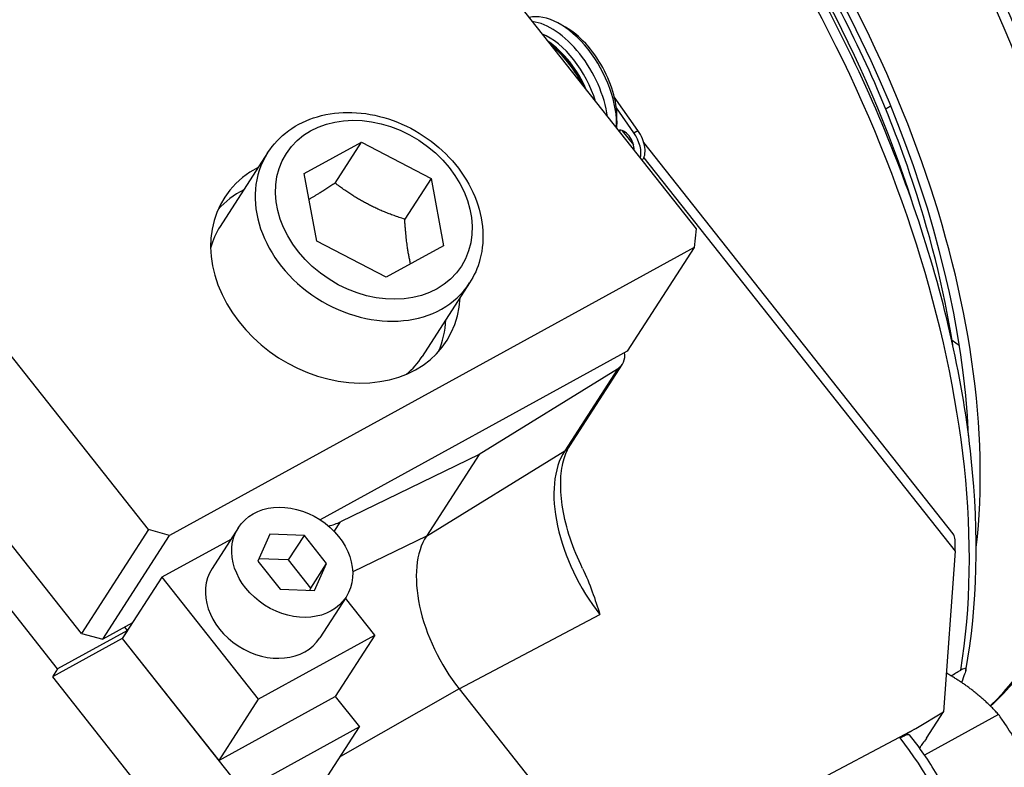
# Model space of a CAD drawing. Units: millimetres. Extents: x 186 to 2508, y 23 to 3269.
# Drawn here: x 858 to 1043, y 2549 to 2689 of the extents above; entities that cross this region are included whole.
import ezdxf

# ---------------------------------------------------------------- set-up
doc = ezdxf.new("R2010")
doc.units = ezdxf.units.MM
doc.header["$LTSCALE"] = 12
doc.layers.add('Visible Edges(Hillmar_metric)', color=7, linetype='Continuous', lineweight=25)
doc.layers.add('Visible Tangent Edges(Hillmar_Metric)', color=7, linetype='Continuous', lineweight=25, true_color=0xc0c0c0)

msp = doc.modelspace()

# ---------------------------------------------------------------- linework, layer by layer
at = {"layer": 'Visible Edges(Hillmar_metric)'}
for p, q in [((882.4542, 2593.5848), (750.5834, 2760.3496)), ((869.9274, 2574.1405), (738.0567, 2740.9052)), ((923.345, 2727.9461), (985.0374, 2649.9294)), ((960.5742, 2687.7007), (959.4406, 2688.3457)), ((958.1111, 2683.9805), (958.1878, 2684.0226)), ((958.1384, 2683.946), (958.1878, 2684.0226)), ((958.4521, 2683.8023), (958.3126, 2683.7257)), ((974.1309, 2668.3402), (969.7172, 2674.6438)), ((973.367, 2667.9206), (970.1003, 2672.5861)), ((970.2019, 2670.1721), (970.1381, 2668.8694)), ((911.6552, 2660.2611), (922.3664, 2666.1443)), ((917.4346, 2658.4891), (922.3664, 2666.1443)), ((922.3664, 2666.1443), (935.3993, 2659.377)), ((1033.1889, 2592.7703), (975.2324, 2666.0626)), ((904.7872, 2664.1483), (895.9099, 2650.3688)), ((913.977, 2647.6106), (911.6552, 2660.2611)), ((935.3993, 2659.377), (930.4675, 2651.7217)), ((935.3993, 2659.377), (937.7212, 2646.7265)), ((985.0374, 2649.9294), (984.6612, 2646.4461)), ((984.6612, 2646.4461), (886.4433, 2592.4992)), ((927.01, 2640.8433), (913.977, 2647.6106)), ((937.7212, 2646.7265), (927.01, 2640.8433)), ((984.6612, 2646.4461), (972.1345, 2627.0017)), ((865.4643, 2567.5082), (805.3999, 2643.4661)), ((942.6165, 2639.7773), (933.7392, 2625.9978)), ((1034.3424, 2627.9739), (1032.9663, 2628.9992)), ((972.1345, 2627.0017), (914.6347, 2595.4196)), ((961.3595, 2609.2521), (971.2231, 2624.5626)), ((970.2901, 2623.6547), (944.3815, 2607.6624)), ((944.3815, 2607.6624), (918.4465, 2595.058)), ((944.3815, 2607.6624), (934.5179, 2592.3519)), ((882.4542, 2593.5848), (869.9274, 2574.1405)), ((886.4433, 2592.4992), (882.4542, 2593.5848)), ((899.3091, 2593.9501), (894.3773, 2586.2948)), ((905.2251, 2592.7269), (902.9457, 2587.6914)), ((911.6762, 2592.4867), (905.2251, 2592.7269)), ((873.9165, 2573.0548), (886.4433, 2592.4992)), ((897.8912, 2591.7493), (884.9713, 2584.6529)), ((908.7171, 2587.8935), (911.6762, 2592.4867)), ((915.848, 2587.211), (911.6762, 2592.4867)), ((1033.5185, 2589.5212), (1031.358, 2559.4186)), ((902.9457, 2587.6914), (907.1176, 2582.4157)), ((908.7171, 2587.8935), (903.1314, 2588.1015)), ((912.889, 2582.6178), (908.7171, 2587.8935)), ((912.889, 2582.6178), (915.848, 2587.211)), ((913.5687, 2582.1755), (915.848, 2587.211)), ((884.9713, 2584.6529), (877.5737, 2573.17)), ((884.9713, 2584.6529), (903.0358, 2561.8084)), ((907.1176, 2582.4157), (913.5687, 2582.1755)), ((912.7033, 2582.2077), (912.889, 2582.6178)), ((919.4847, 2580.9522), (914.5529, 2573.297)), ((924.8621, 2573.7966), (919.3585, 2580.7564)), ((879.4616, 2576.1005), (873.9165, 2573.0548)), ((878.56, 2574.7011), (865.4643, 2567.5082)), ((869.9274, 2574.1405), (873.9165, 2573.0548)), ((878.56, 2574.7011), (877.5737, 2573.17)), ((878.56, 2574.7011), (877.5737, 2573.17)), ((878.56, 2574.7011), (878.0615, 2575.3315)), ((878.56, 2574.7011), (878.0615, 2575.3315)), ((877.5737, 2573.17), (864.4779, 2565.9771)), ((877.5737, 2573.17), (895.6381, 2550.3255)), ((877.5737, 2573.17), (900.1543, 2544.6144)), ((877.5737, 2573.17), (900.1543, 2544.6144)), ((903.0358, 2561.8084), (924.8621, 2573.7966)), ((924.8621, 2573.7966), (917.4644, 2562.3137)), ((865.4643, 2567.5082), (864.4779, 2565.9771)), ((864.4779, 2565.9771), (887.0585, 2537.4215)), ((940.6685, 2563.7356), (970.0233, 2526.6133)), ((895.6381, 2550.3255), (917.4644, 2562.3137)), ((903.0358, 2561.8084), (895.6381, 2550.3255)), ((917.4644, 2562.3137), (921.9805, 2556.6026)), ((1026.1867, 2556.3276), (1031.358, 2559.4186)), ((1028.2, 2554.5167), (1031.358, 2559.4186)), ((1041.6787, 2558.9389), (1027.8171, 2551.3254)), ((921.9805, 2556.6026), (900.1543, 2544.6144)), ((914.7161, 2545.3266), (921.9805, 2556.6026))]:
    msp.add_line(p, q, dxfattribs=at)
for centre, major_axis, ratio, start_param, end_param in [((945.6417, 2661.1283), (-64.9915, 118.3263), 0.55767304, 3.80503709, 5.04721493), ((945.6417, 2661.1283), (63.5473, -115.6968), 0.55767304, 0.84770748, 1.90518806), ((959.8634, 2675.9019), (-7.2213, 13.1474), 0.55767304, 3.87047841, 6.14073495), ((958.3108, 2675.0492), (-7.2213, 13.1474), 0.55767304, 4.10959687, 5.9016165), ((960.9547, 2676.5013), (6.4992, -11.8326), 0.55767304, 0.73669837, 2.40489428), ((957.6808, 2674.7031), (6.4992, -11.8326), 0.55767304, 1.19680705, 2.53122101), ((956.9308, 2674.2912), (6.4992, -11.8326), 0.55767304, 1.40019981, 2.32782825), ((956.9308, 2674.2912), (6.3547, -11.5697), 0.55767304, 1.44793037, 2.28009769), ((956.6605, 2674.1427), (-6.4992, 11.8326), 0.55767304, 5.33972767, 5.37213479), ((956.6604, 2674.1427), (-6.4992, 11.8326), 0.55767304, 4.63910067, 5.31071868), ((971.6239, 2665.9782), (-1.2637, 2.3008), 0.55767304, 3.82021931, 6.19099406), ((972.3878, 2666.3978), (-1.2637, 2.3008), 0.55767304, 0.30226913, 0.48848121), ((972.3878, 2666.3978), (2.1664, -3.9442), 0.55767304, 0.17979338, 1.76384661), ((971.6239, 2665.9782), (2.1664, -3.9442), 0.55767304, 0.51431182, 1.76384661), ((917.4878, 2642.3171), (20.8061, -13.404), 0.79463273, 2.71189299, 6.71288497), ((914.8246, 2638.1833), (-20.8061, 13.404), 0.79463273, 5.85348564, 6.15784101), ((914.8246, 2638.1833), (-18.9146, 12.1855), 0.79463273, 0, 0.2467465), ((914.8246, 2638.1833), (20.8061, -13.404), 0.79463273, 0.1253443, 0.42969967), ((914.8246, 2638.1833), (18.9146, -12.1855), 0.79463273, 6.03643881, 6.28318531), ((967.4402, 2626.9997), (3.7829, -2.4371), 0.79463273, 5.9205443, 6.89595108), ((909.8988, 2606.7309), (-12.6098, 8.1237), 0.79463273, 2.50525601, 2.69168518), ((1028.1026, 2591.9475), (5.3158, 0.2574), 0.39659047, 0.12464591, 0.27629463), ((948.0662, 2575.2185), (-10.8319, 19.721), 0.55767304, 0.2932177, 1.86401403), ((1032.021, 2586.9922), (-1.0294, -5.8441), 0.19703935, 2.05272756, 2.81630911), ((904.4651, 2579.7959), (-10.0878, 6.4989), 0.79463273, 0, 3.14159265)]:
    msp.add_ellipse(centre, major_axis=major_axis, ratio=ratio, start_param=start_param, end_param=end_param, dxfattribs=at)
msp.add_ellipse((909.3969, 2587.4512), major_axis=(-10.0878, 6.4989), ratio=0.79463273, dxfattribs=at)
for points, knots in [([(1040.1749, 2560.4998), (1043.5001, 2563.5296), (1046.4468, 2567.0821), (1053.784, 2578.6676), (1057.0913, 2587.8534), (1060.7051, 2608.8743), (1060.8887, 2620.8103), (1058.0411, 2646.0115), (1054.9999, 2659.2771), (1046.0447, 2685.762), (1040.1417, 2698.9762), (1026.0754, 2724.0672), (1017.9177, 2735.941), (1000.1293, 2757.1933), (990.5002, 2766.5647), (970.6596, 2781.8574), (960.4492, 2787.7673), (940.4335, 2795.3879), (930.6138, 2797.117), (914.6783, 2796.1014), (908.2683, 2794.395), (902.5098, 2791.4405)], [6.22096819, 6.22096819, 6.22096819, 6.22096819, 6.38562884, 6.38562884, 6.69817538, 6.69817538, 7.02320987, 7.02320987, 7.34900155, 7.34900155, 7.67363404, 7.67363404, 7.99783711, 7.99783711, 8.32255742, 8.32255742, 8.64844636, 8.64844636, 8.97298767, 8.97298767, 9.21311126, 9.21311126, 9.21311126, 9.21311126]), ([(1033.0976, 2628.1677), (1031.4669, 2638.6701), (1028.7381, 2649.5567), (1020.6234, 2673.2853), (1014.8452, 2686.1226), (1001.3168, 2710.1184), (993.6368, 2721.3134), (985.2908, 2731.3691)], [6.98370035, 6.98370035, 6.98370035, 6.98370035, 7.257505901, 7.257505901, 7.58064834, 7.58064834, 7.89365895, 7.89365895, 7.89365895, 7.89365895]), ([(1035.5479, 2567.2063), (1037.7396, 2579.2592), (1038.0601, 2592.7271), (1035.0508, 2621.2324), (1031.7096, 2636.2706), (1021.748, 2666.358), (1015.1388, 2681.4014), (1000.5165, 2707.8682), (992.8719, 2719.4926), (984.5672, 2730.1728)], [0.3084619, 0.3084619, 0.3084619, 0.3084619, 0.63280003, 0.63280003, 0.95791779, 0.95791779, 1.28200854, 1.28200854, 1.55696255, 1.55696255, 1.55696255, 1.55696255]), ([(1035.9273, 2710.4569), (1052.0038, 2714.0786), (1067.2323, 2716.2726), (1090.9789, 2715.9495), (1100.7143, 2714.5452), (1119.4003, 2709.5842), (1128.1631, 2705.7605), (1145.0756, 2695.5384), (1152.9565, 2688.7823), (1167.5915, 2672.211), (1174.0973, 2662.0798), (1185.2751, 2638.4701), (1189.8091, 2624.7514), (1196.1992, 2594.2495), (1198.1599, 2577.4573), (1198.8891, 2542.1052), (1198.0755, 2523.8433), (1193.6508, 2487.7965), (1190.6209, 2470.3707), (1184.5891, 2444.4862), (1182.4735, 2436.3002), (1180.1831, 2428.1764)], [0.63351916, 0.63351916, 0.63351916, 0.63351916, 5.04497516, 5.04497516, 8.75756051, 8.75756051, 12.939774, 12.939774, 17.80681383, 17.80681383, 23.31109346, 23.31109346, 29.217463, 29.217463, 34.94993568, 34.94993568, 39.84775736, 39.84775736, 43.60812527, 43.60812527, 45.28281168, 45.28281168, 45.28281168, 45.28281168]), ([(904.7872, 2664.1483), (905.8254, 2665.7598), (907.1693, 2667.1723), (910.3374, 2669.4779), (912.1688, 2670.3592), (916.1736, 2671.5277), (918.3581, 2671.7886), (922.8614, 2671.6531), (925.1827, 2671.2366), (929.7076, 2669.7647), (931.9095, 2668.7018), (935.9627, 2666.0367), (937.813, 2664.4335), (940.968, 2660.8408), (942.274, 2658.8526), (944.1849, 2654.6913), (944.7982, 2652.5204), (945.2381, 2648.2494), (945.0879, 2646.1492), (944.1383, 2642.6085), (943.4843, 2641.1244), (942.6165, 2639.7773)], [2.73531841, 2.73531841, 2.73531841, 2.73531841, 3.03374933, 3.03374933, 3.33887622, 3.33887622, 3.65741714, 3.65741714, 3.9857248, 3.9857248, 4.31785357, 4.31785357, 4.6507391, 4.6507391, 4.98272738, 4.98272738, 5.31045644, 5.31045644, 5.62743728, 5.62743728, 5.87691107, 5.87691107, 5.87691107, 5.87691107]), ([(963.7651, 2586.3121), (962.8529, 2588.1725), (962.0744, 2590.0779), (960.8328, 2593.8456), (960.3699, 2595.7079), (959.7789, 2599.2506), (959.6513, 2600.9307), (959.7084, 2603.9721), (959.8938, 2605.3317), (960.4929, 2607.6203), (960.9041, 2608.5452), (961.3595, 2609.2521)], [1.94711086, 1.94711086, 1.94711086, 1.94711086, 2.18600722, 2.18600722, 2.42490358, 2.42490358, 2.66379994, 2.66379994, 2.9026963, 2.9026963, 3.14159265, 3.14159265, 3.14159265, 3.14159265]), ([(1034.5935, 2567.2676), (1034.6453, 2567.2984), (1034.6951, 2567.3272), (1034.8351, 2567.405), (1034.9187, 2567.4475), (1035.1606, 2567.5581), (1035.2809, 2567.5914), (1035.504, 2567.5971), (1035.5733, 2567.522), (1035.5456, 2566.9667), (1035.208, 2566.1982), (1034.7345, 2564.9501)], [-2.425667353, -2.425667353, -2.425667353, -2.425667353, -2.410724056, -2.410724056, -2.382030383, -2.382030383, -2.318401489, -2.318401489, -2.216088374, -2.216088374, -2.009901062, -2.009901062, -2.009901062, -2.009901062]), ([(1023.2304, 2554.5604), (1023.5798, 2554.7693), (1023.933, 2554.9479), (1024.4794, 2555.1621), (1024.7462, 2555.2129), (1024.9573, 2555.1689), (1025.0085, 2555.1373), (1025.0438, 2555.0915)], [-1.765160493, -1.765160493, -1.765160493, -1.765160493, -1.666811952, -1.666811952, -1.555660663, -1.555660663, -1.506409573, -1.506409573, -1.506409573, -1.506409573]), ([(1035.9563, 2535.3814), (1035.4566, 2536.7822), (1034.9053, 2538.1784), (1033.7058, 2540.9465), (1033.0578, 2542.3183), (1031.6728, 2545.022), (1030.9358, 2546.3539), (1029.3813, 2548.9626), (1028.5637, 2550.2393), (1026.857, 2552.723), (1025.9679, 2553.9299), (1025.0477, 2555.0948)], [0.996491497, 0.996491497, 0.996491497, 0.996491497, 1.11117355, 1.11117355, 1.225855603, 1.225855603, 1.340537656, 1.340537656, 1.455219709, 1.455219709, 1.569901762, 1.569901762, 1.569901762, 1.569901762]), ([(1028.1999, 2554.5165), (1028.1719, 2554.4732), (1028.1423, 2554.4288), (1027.9286, 2554.1167), (1027.6924, 2553.8085), (1027.3699, 2553.3705), (1027.2819, 2553.2489), (1027.1536, 2553.0648), (1027.1111, 2553.0024), (1027.0342, 2552.8866), (1027.0003, 2552.8341), (1026.9398, 2552.7384), (1026.9131, 2552.6953), (1026.8873, 2552.6526)], [-0.267629094, -0.267629094, -0.267629094, -0.267629094, -0.248775015, -0.248775015, -0.136809684, -0.136809684, -0.092208728, -0.092208728, -0.068244565, -0.068244565, -0.047677608, -0.047677608, -0.030244405, -0.030244405, -0.030244405, -0.030244405])]:
    msp.add_open_spline(points, degree=3, knots=knots, dxfattribs=at)
for points, degree in [([(1020.5274, 2672.3997), (1020.9997, 2672.6735), (1021.4719, 2672.9471)], 2), ([(1035.9721, 2611.8649), (1036.0014, 2611.881), (1036.0308, 2611.8972)], 2), ([(963.7631, 2586.3117), (965.1608, 2583.458), (966.1512, 2580.397), (967.0181, 2577.6763)], 3), ([(1032.7759, 2566.1845), (1033.3829, 2566.5462), (1033.9888, 2566.9073), (1034.5935, 2567.2676)], 3), ([(1026.1867, 2556.3276), (1024.7119, 2555.4461), (1023.2304, 2554.5604)], 2)]:
    msp.add_open_spline(points, degree=degree, dxfattribs=at)
for points, weights in [([(917.4346, 2658.4891), (914.696, 2656.6679), (912.5409, 2655.4353)], [1, 1.0645112945, 1.07521919359]), ([(930.4675, 2651.7217), (923.2524, 2654.0209), (917.4346, 2658.4891)], [1, 1.15470053838, 1]), ([(931.5544, 2643.3394), (930.7731, 2646.8235), (930.4675, 2651.7217)], [1.0722715615, 1.09717044596, 1]), ([(1041.6787, 2558.9389), (1037.3899, 2563.6224), (1031.8805, 2566.6988)], [1, 1.08396459705, 1.07678466892]), ([(1052.8114, 2530.4233), (1050.519, 2546.4793), (1041.6787, 2558.9389)], [1, 1.15470053838, 1])]:
    msp.add_rational_spline(points, weights, degree=2, dxfattribs=at)
at = {"layer": 'Visible Tangent Edges(Hillmar_Metric)'}
for p, q in [((971.217, 2668.3081), (973.3197, 2665.649)), ((973.367, 2667.9206), (974.1309, 2668.3402)), ((975.2356, 2663.2262), (1033.5185, 2589.5212)), ((970.2901, 2623.6547), (960.4265, 2608.3442)), ((934.5179, 2592.3519), (960.4265, 2608.3442)), ((917.2702, 2593.2323), (918.4465, 2595.058)), ((934.5179, 2592.3519), (920.7238, 2585.648)), ((940.6685, 2563.7356), (967.0181, 2577.6763)), ((940.6685, 2563.7356), (918.4278, 2551.0881)), ((970.0233, 2526.6133), (1026.1867, 2556.3276))]:
    msp.add_line(p, q, dxfattribs=at)
for centre, major_axis, ratio, start_param, end_param in [((966.3767, 2672.5171), (-64.9915, 118.3263), 0.55767304, 3.28460092, 6.26625335), ((943.912, 2660.1782), (63.1862, -115.0394), 0.55767304, 1.23052291, 1.89492204), ((930.9591, 2653.0637), (73.8569, -134.467), 0.55767304, 0.617418, 1.84381974), ((923.7018, 2651.9628), (-18.9146, 12.1855), 0.79463273, 0, 3.14159265), ((957.5766, 2611.6892), (3.7829, -2.4371), 0.79463273, 5.9205443, 6.28318531), ((974.9462, 2589.9825), (-11.6085, 21.1349), 0.55767304, 0.2932177, 1.86401403), ((1009.3906, 2533.3967), (20.099, -36.5931), 0.55767304, 1.2897092, 1.85951327)]:
    msp.add_ellipse(centre, major_axis=major_axis, ratio=ratio, start_param=start_param, end_param=end_param, dxfattribs=at)
msp.add_ellipse((924.6882, 2653.4938), major_axis=(-16.3927, 10.5608), ratio=0.79463273, dxfattribs=at)
msp.add_open_spline([(1035.4927, 2710.3073), (1038.4498, 2711.0123), (1041.3928, 2711.6846), (1058.6886, 2715.2371), (1111.9306, 2719.4228), (1166.5597, 2684.5106), (1194.8175, 2601.9724), (1195.0874, 2537.3406), (1190.2273, 2500.2839), (1189.6325, 2496.1796)], degree=3, knots=[0.63845964, 0.63845964, 0.63845964, 0.63845964, 1.44456207, 1.44456207, 5.43800918, 17.4183505, 25.40524472, 33.39213894, 34.37815338, 34.37815338, 34.37815338, 34.37815338], dxfattribs=at)

doc.saveas('drawing.dxf')
